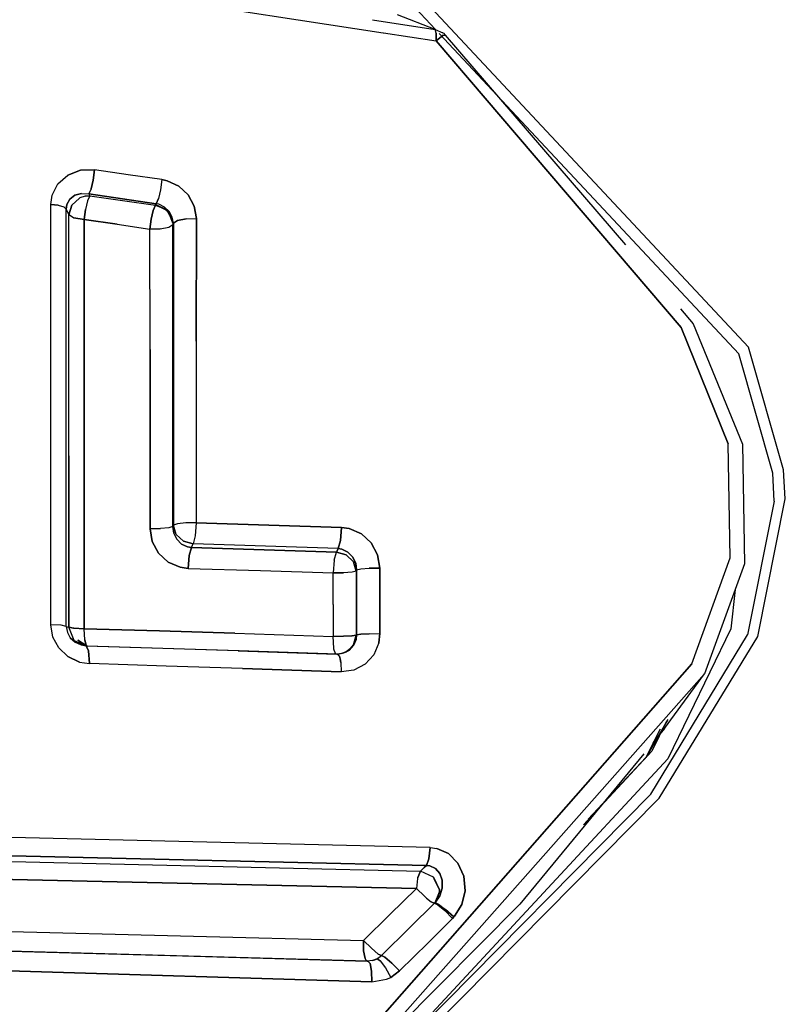
# Model space of a CAD drawing. Units: millimetres. Extents: x -1258 to 1258, y -306 to 3340.
# Drawn here: x 31 to 41, y 1775 to 1788 of the extents above; entities that cross this region are included whole.
import ezdxf

# ---------------------------------------------------------------- set-up
doc = ezdxf.new("R2010")
doc.units = ezdxf.units.MM
doc.layers.add('TFR-TRI', color=7, linetype='CONTINUOUS', true_color=0xffffff)

msp = doc.modelspace()

# ---------------------------------------------------------------- linework, layer by layer
at = {"layer": 'TFR-TRI', "color": 18, "linetype": 'CONTINUOUS'}
for p, q in [((40.879399, 1783.365602), (30.415043, 1794.567506)), ((40.879399, 1783.365602), (30.415043, 1794.567506)), ((36.819829, 1787.487428), (30.320805, 1794.444215)), ((36.819829, 1787.487428), (30.320805, 1794.444215)), ((7.232915, 1791.875612), (36.140629, 1787.447633)), ((7.232915, 1791.875612), (36.140629, 1787.447633)), ((36.812993, 1787.490358), (36.326665, 1787.681032)), ((36.000981, 1787.616334), (36.812993, 1787.490358)), ((36.000981, 1787.616334), (36.812993, 1787.490358)), ((36.141118, 1787.447633), (36.828129, 1787.342409)), ((36.141118, 1787.447633), (36.828129, 1787.342409)), ((36.828618, 1787.44153), (36.812993, 1787.490358)), ((36.828618, 1787.44153), (36.812993, 1787.490358)), ((36.812993, 1787.490358), (36.912114, 1787.446168)), ((36.828618, 1787.44153), (36.828129, 1787.342409)), ((36.828129, 1787.342409), (36.828618, 1787.44153)), ((36.917973, 1787.415163), (36.828129, 1787.342409)), ((36.828129, 1787.342409), (36.917973, 1787.415163)), ((40.752934, 1783.276979), (36.86475, 1787.439088)), ((40.752934, 1783.276979), (36.86475, 1787.439088)), ((36.919926, 1787.440309), (36.912114, 1787.446168)), ((36.917973, 1787.415163), (36.942387, 1787.41443)), ((36.917973, 1787.415163), (36.942387, 1787.41443)), ((36.919926, 1787.440309), (36.942387, 1787.41443)), ((36.942387, 1787.41443), (39.281743, 1784.692506)), ((36.828129, 1787.342409), (40.004887, 1783.619508)), ((40.004887, 1783.619508), (36.828129, 1787.342409)), ((32.045903, 1785.599), (32.212895, 1785.662477)), ((32.212895, 1785.662477), (32.045903, 1785.599)), ((32.212895, 1785.662477), (32.394536, 1785.666383)), ((32.394536, 1785.666383), (32.212895, 1785.662477)), ((32.394536, 1785.666383), (32.376958, 1785.53528)), ((32.376958, 1785.53528), (32.394536, 1785.666383)), ((32.831547, 1785.603639), (32.394536, 1785.666383)), ((32.831547, 1785.603639), (32.394536, 1785.666383)), ((31.844731, 1785.33777), (31.917973, 1785.483766)), ((31.844731, 1785.33777), (31.917973, 1785.483766)), ((31.917973, 1785.483766), (32.045903, 1785.599)), ((31.917973, 1785.483766), (32.045903, 1785.599)), ((32.376958, 1785.53528), (32.350102, 1785.420534)), ((32.350102, 1785.420534), (32.376958, 1785.53528)), ((33.269047, 1785.540895), (32.831547, 1785.603639)), ((33.269047, 1785.540895), (32.831547, 1785.603639)), ((33.269047, 1785.540895), (33.250981, 1785.409303)), ((33.269047, 1785.540895), (33.250981, 1785.409303)), ((33.269047, 1785.540895), (33.334965, 1785.526735)), ((33.334965, 1785.526735), (33.269047, 1785.540895)), ((33.487309, 1785.456178), (33.334965, 1785.526735)), ((33.334965, 1785.526735), (33.487309, 1785.456178)), ((32.227055, 1785.360963), (32.140629, 1785.337526)), ((32.140629, 1785.337526), (32.227055, 1785.360963)), ((32.227055, 1785.360963), (32.321293, 1785.354372)), ((32.227055, 1785.360963), (32.321293, 1785.354372)), ((32.350102, 1785.420534), (32.321293, 1785.354372)), ((32.350102, 1785.420534), (32.321293, 1785.354372)), ((32.321293, 1785.354372), (32.758305, 1785.290895)), ((32.758305, 1785.290895), (32.321293, 1785.354372)), ((32.321293, 1785.354372), (32.331547, 1785.330446)), ((32.321293, 1785.354372), (32.331547, 1785.330446)), ((33.250981, 1785.409303), (33.224125, 1785.293825)), ((33.250981, 1785.409303), (33.224125, 1785.293825)), ((33.609379, 1785.342165), (33.487309, 1785.456178)), ((33.487309, 1785.456178), (33.609379, 1785.342165)), ((31.828618, 1785.218629), (31.844731, 1785.33777)), ((31.828618, 1785.218629), (31.844731, 1785.33777)), ((32.074223, 1785.286256), (32.036625, 1785.217165)), ((32.036625, 1785.217165), (32.074223, 1785.286256)), ((32.140629, 1785.337526), (32.074223, 1785.286256)), ((32.074223, 1785.286256), (32.140629, 1785.337526)), ((32.198247, 1785.301637), (32.098149, 1785.210084)), ((32.098149, 1785.210084), (32.198247, 1785.301637)), ((32.203618, 1785.304079), (32.198247, 1785.301637)), ((32.198247, 1785.301637), (32.203618, 1785.304079)), ((32.274907, 1785.327272), (32.203618, 1785.304079)), ((32.274907, 1785.327272), (32.203618, 1785.304079)), ((32.331547, 1785.330446), (32.274907, 1785.327272)), ((32.274907, 1785.327272), (32.331547, 1785.330446)), ((32.303715, 1785.265016), (32.277348, 1785.151735)), ((32.303715, 1785.265016), (32.277348, 1785.151735)), ((32.331547, 1785.330446), (32.303715, 1785.265016)), ((32.331547, 1785.330446), (32.303715, 1785.265016)), ((32.331547, 1785.330446), (32.758305, 1785.268922)), ((32.331547, 1785.330446), (32.758305, 1785.268922)), ((33.194829, 1785.227663), (32.758305, 1785.290895)), ((32.758305, 1785.290895), (33.194829, 1785.227663)), ((32.758305, 1785.268922), (33.185551, 1785.207155)), ((32.758305, 1785.268922), (33.185551, 1785.207155)), ((33.194829, 1785.227663), (33.187993, 1785.213014)), ((33.187993, 1785.213014), (33.194829, 1785.227663)), ((33.194829, 1785.227663), (33.224125, 1785.293825)), ((33.224125, 1785.293825), (33.194829, 1785.227663)), ((33.227543, 1785.21985), (33.194829, 1785.227663)), ((33.227543, 1785.21985), (33.194829, 1785.227663)), ((33.688969, 1785.196413), (33.609379, 1785.342165)), ((33.609379, 1785.342165), (33.688969, 1785.196413)), ((31.826176, 1783.621217), (31.828618, 1785.218629)), ((31.826176, 1783.621217), (31.828618, 1785.218629)), ((31.923833, 1785.207399), (31.828618, 1785.218629)), ((31.828618, 1785.218629), (31.923833, 1785.207399)), ((31.923833, 1785.207399), (31.994145, 1785.186159)), ((31.923833, 1785.207399), (31.994145, 1785.186159)), ((32.027836, 1785.158815), (31.994145, 1785.186159)), ((31.994145, 1785.186159), (32.027836, 1785.158815)), ((32.027836, 1785.158815), (32.036625, 1785.217165)), ((32.036625, 1785.217165), (32.027836, 1785.158815)), ((32.027836, 1783.572389), (32.027836, 1785.158815)), ((32.027836, 1783.572389), (32.027836, 1785.158815)), ((32.027836, 1785.158815), (32.04395, 1785.120973)), ((32.04395, 1785.120973), (32.027836, 1785.158815)), ((32.04395, 1785.120973), (32.060551, 1785.082643)), ((32.04395, 1785.120973), (32.060551, 1785.082643)), ((32.098149, 1785.210084), (32.060551, 1785.082643)), ((32.060551, 1785.082643), (32.098149, 1785.210084)), ((32.277348, 1785.151735), (32.259282, 1785.021852)), ((32.259282, 1785.021852), (32.277348, 1785.151735)), ((33.156743, 1785.141725), (33.130375, 1785.027956)), ((33.130375, 1785.027956), (33.156743, 1785.141725)), ((33.185551, 1785.207155), (33.156743, 1785.141725)), ((33.156743, 1785.141725), (33.185551, 1785.207155)), ((33.187993, 1785.213014), (33.185551, 1785.207155)), ((33.187993, 1785.213014), (33.185551, 1785.207155)), ((33.192387, 1785.206178), (33.185551, 1785.207155)), ((33.192387, 1785.206178), (33.185551, 1785.207155)), ((33.294926, 1785.167604), (33.187993, 1785.213014)), ((33.348637, 1785.129762), (33.187993, 1785.213014)), ((33.192387, 1785.206178), (33.294926, 1785.167604)), ((33.294926, 1785.167604), (33.192387, 1785.206178)), ((33.303227, 1785.183229), (33.227543, 1785.21985)), ((33.303227, 1785.183229), (33.227543, 1785.21985)), ((33.294926, 1785.167604), (33.330571, 1785.139772)), ((33.348637, 1785.129762), (33.294926, 1785.167604)), ((33.330571, 1785.139772), (33.294926, 1785.167604)), ((33.363774, 1785.125612), (33.303227, 1785.183229)), ((33.363774, 1785.125612), (33.303227, 1785.183229)), ((33.330571, 1785.139772), (33.346196, 1785.124147)), ((33.346196, 1785.124147), (33.330571, 1785.139772)), ((33.346196, 1785.124147), (33.402836, 1785.019655)), ((33.402836, 1785.019655), (33.346196, 1785.124147)), ((33.413579, 1784.964967), (33.348637, 1785.129762)), ((33.348637, 1785.129762), (33.402836, 1785.019655)), ((33.403325, 1785.053102), (33.363774, 1785.125612)), ((33.403325, 1785.053102), (33.363774, 1785.125612)), ((33.716801, 1785.035524), (33.688969, 1785.196413)), ((33.688969, 1785.196413), (33.716801, 1785.035524)), ((32.059575, 1783.526979), (32.060551, 1785.082643)), ((32.059575, 1783.526979), (32.060551, 1785.082643)), ((32.121098, 1785.044801), (32.060551, 1785.082643)), ((32.121098, 1785.044801), (32.060551, 1785.082643)), ((32.125493, 1785.043336), (32.121098, 1785.044801)), ((32.121098, 1785.044801), (32.125493, 1785.043336)), ((32.259282, 1785.021852), (32.125493, 1785.043336)), ((32.125493, 1785.043336), (32.259282, 1785.021852)), ((32.68604, 1784.960084), (32.259282, 1785.021852)), ((32.260258, 1783.477174), (32.259282, 1785.021852)), ((32.259282, 1785.021852), (32.68604, 1784.960084)), ((32.259282, 1785.021852), (32.260258, 1783.477174)), ((33.112309, 1784.897829), (33.130375, 1785.027956)), ((33.130375, 1785.027956), (33.112309, 1784.897829)), ((33.402836, 1785.019655), (33.410649, 1784.959352)), ((33.402836, 1785.019655), (33.410649, 1784.959352)), ((33.413579, 1784.964967), (33.402836, 1785.019655)), ((33.417485, 1784.973512), (33.403325, 1785.053102)), ((33.417485, 1784.973512), (33.403325, 1785.053102)), ((33.417485, 1784.973512), (33.413579, 1784.964967)), ((33.417485, 1784.973512), (33.413579, 1784.964967)), ((33.470219, 1785.009889), (33.417485, 1784.973512)), ((33.417485, 1784.973512), (33.470219, 1785.009889)), ((33.417485, 1784.973512), (33.417973, 1783.395387)), ((33.417485, 1784.973512), (33.417973, 1783.395387)), ((33.581059, 1785.032594), (33.470219, 1785.009889)), ((33.470219, 1785.009889), (33.581059, 1785.032594)), ((33.581059, 1785.032594), (33.716801, 1785.035524)), ((33.581059, 1785.032594), (33.716801, 1785.035524)), ((33.716801, 1785.035524), (33.714848, 1783.445192)), ((33.714848, 1783.445192), (33.716801, 1785.035524)), ((32.68604, 1784.960084), (33.112309, 1784.897829)), ((32.68604, 1784.960084), (33.112309, 1784.897829)), ((33.112309, 1784.897829), (33.247563, 1784.900758)), ((33.247563, 1784.900758), (33.112309, 1784.897829)), ((33.114262, 1783.334108), (33.112309, 1784.897829)), ((33.114262, 1783.334108), (33.112309, 1784.897829)), ((33.247563, 1784.900758), (33.357915, 1784.923463)), ((33.247563, 1784.900758), (33.357915, 1784.923463)), ((33.357915, 1784.923463), (33.410649, 1784.959352)), ((33.357915, 1784.923463), (33.410649, 1784.959352)), ((33.413579, 1784.964967), (33.410649, 1784.959352)), ((33.413579, 1784.964967), (33.410649, 1784.959352)), ((33.410649, 1784.959352), (33.410649, 1783.383668)), ((33.410649, 1783.383668), (33.410649, 1784.959352)), ((39.99561, 1783.861696), (40.161625, 1783.669069)), ((31.8252, 1782.007204), (31.826176, 1783.621217)), ((31.8252, 1782.007204), (31.826176, 1783.621217)), ((32.027836, 1781.96985), (32.027836, 1783.572389)), ((32.027836, 1781.96985), (32.027836, 1783.572389)), ((40.615727, 1782.108522), (40.004887, 1783.619508)), ((40.004887, 1783.619508), (40.615727, 1782.108522)), ((40.161625, 1783.669069), (40.800786, 1782.105104)), ((32.059086, 1781.954957), (32.059575, 1783.526979)), ((32.059086, 1781.954957), (32.059575, 1783.526979)), ((32.261235, 1781.917604), (32.260258, 1783.477174)), ((32.260258, 1783.477174), (32.261235, 1781.917604)), ((33.714848, 1783.445192), (33.71436, 1782.27234)), ((33.714848, 1783.445192), (33.71436, 1782.27234)), ((33.114262, 1783.334108), (33.115239, 1782.177614)), ((33.115239, 1782.177614), (33.114262, 1783.334108)), ((33.410649, 1782.217653), (33.410649, 1783.383668)), ((33.410649, 1783.383668), (33.410649, 1782.217653)), ((33.417973, 1783.395387), (33.417973, 1782.232301)), ((33.417973, 1783.395387), (33.417973, 1782.232301)), ((41.334477, 1781.775026), (40.879399, 1783.365602)), ((41.334477, 1781.775026), (40.879399, 1783.365602)), ((41.192875, 1781.729372), (40.752934, 1783.276979)), ((41.192875, 1781.729372), (40.752934, 1783.276979)), ((33.115239, 1781.009157), (33.115239, 1782.177614)), ((33.115239, 1782.177614), (33.115239, 1781.009157)), ((33.410649, 1782.217653), (33.410649, 1781.03943)), ((33.410649, 1781.03943), (33.410649, 1782.217653)), ((33.417973, 1781.056032), (33.417973, 1782.232301)), ((33.417973, 1782.232301), (33.417973, 1781.056032)), ((33.71436, 1782.27234), (33.71436, 1781.086061)), ((33.71436, 1782.27234), (33.71436, 1781.086061)), ((40.641118, 1780.629762), (40.615727, 1782.108522)), ((40.641118, 1780.629762), (40.615727, 1782.108522)), ((40.800786, 1782.105104), (40.827153, 1780.552614)), ((31.826176, 1779.761598), (31.8252, 1782.007204)), ((31.826176, 1779.761598), (31.8252, 1782.007204)), ((32.028325, 1779.74109), (32.027836, 1781.96985)), ((32.028325, 1779.74109), (32.027836, 1781.96985)), ((32.059086, 1781.954957), (32.059575, 1779.730836)), ((32.059575, 1779.730836), (32.059086, 1781.954957)), ((32.261235, 1781.917604), (32.260747, 1779.711061)), ((32.260747, 1779.711061), (32.261235, 1781.917604)), ((41.355961, 1781.397096), (41.334477, 1781.775026)), ((41.355961, 1781.397096), (41.334477, 1781.775026)), ((41.213383, 1781.364625), (41.192875, 1781.729372)), ((41.213383, 1781.364625), (41.192875, 1781.729372)), ((40.997563, 1779.608766), (41.355961, 1781.397096)), ((40.997563, 1779.608766), (41.355961, 1781.397096)), ((41.213383, 1781.364625), (40.86768, 1779.629762)), ((41.213383, 1781.364625), (40.86768, 1779.629762)), ((33.115239, 1781.009157), (33.249516, 1781.010866)), ((33.249516, 1781.010866), (33.115239, 1781.009157)), ((33.143559, 1780.842165), (33.115239, 1781.009157)), ((33.115239, 1781.009157), (33.143559, 1780.842165)), ((33.358891, 1781.021852), (33.249516, 1781.010866)), ((33.358891, 1781.021852), (33.249516, 1781.010866)), ((33.410649, 1781.03943), (33.358891, 1781.021852)), ((33.410649, 1781.03943), (33.358891, 1781.021852)), ((33.417973, 1781.056032), (33.410649, 1781.03943)), ((33.410649, 1781.03943), (33.417973, 1781.056032)), ((33.410649, 1781.03943), (33.423344, 1780.951295)), ((33.423344, 1780.951295), (33.410649, 1781.03943)), ((33.470219, 1781.073366), (33.417973, 1781.056032)), ((33.470219, 1781.073366), (33.417973, 1781.056032)), ((33.453618, 1780.934938), (33.417973, 1781.056032)), ((33.453618, 1780.934938), (33.417973, 1781.056032)), ((33.579594, 1781.084352), (33.470219, 1781.073366)), ((33.579594, 1781.084352), (33.470219, 1781.073366)), ((33.71436, 1781.086061), (33.579594, 1781.084352)), ((33.71436, 1781.086061), (33.579594, 1781.084352)), ((33.71436, 1781.086061), (33.701665, 1780.915651)), ((33.71436, 1781.086061), (33.701665, 1780.915651)), ((34.657231, 1781.056032), (33.71436, 1781.086061)), ((33.71436, 1781.086061), (34.657231, 1781.056032)), ((34.657231, 1781.056032), (35.599614, 1781.02527)), ((35.599614, 1781.02527), (34.657231, 1781.056032)), ((35.599614, 1781.02527), (35.58643, 1780.855104)), ((35.58643, 1780.855104), (35.599614, 1781.02527)), ((35.699223, 1781.011354), (35.599614, 1781.02527)), ((35.599614, 1781.02527), (35.699223, 1781.011354)), ((35.699223, 1781.011354), (35.855961, 1780.942995)), ((35.855961, 1780.942995), (35.699223, 1781.011354)), ((33.462407, 1780.871706), (33.423344, 1780.951295)), ((33.423344, 1780.951295), (33.462407, 1780.871706)), ((33.453618, 1780.934938), (33.546879, 1780.845338)), ((33.546879, 1780.845338), (33.453618, 1780.934938)), ((33.701665, 1780.915651), (33.671879, 1780.811647)), ((33.701665, 1780.915651), (33.671879, 1780.811647)), ((35.855961, 1780.942995), (35.982915, 1780.824342)), ((35.982915, 1780.824342), (35.855961, 1780.942995)), ((33.224614, 1780.692506), (33.143559, 1780.842165)), ((33.143559, 1780.842165), (33.224614, 1780.692506)), ((33.52393, 1780.80945), (33.462407, 1780.871706)), ((33.462407, 1780.871706), (33.52393, 1780.80945)), ((33.60059, 1780.771852), (33.52393, 1780.80945)), ((33.52393, 1780.80945), (33.60059, 1780.771852)), ((33.671879, 1780.811647), (33.546879, 1780.845338)), ((33.546879, 1780.845338), (33.671879, 1780.811647)), ((33.651372, 1780.763551), (33.60059, 1780.771852)), ((33.60059, 1780.771852), (33.651372, 1780.763551)), ((33.651372, 1780.763551), (33.621586, 1780.661745)), ((33.621586, 1780.661745), (33.651372, 1780.763551)), ((33.651372, 1780.763551), (33.664067, 1780.793092)), ((33.651372, 1780.763551), (33.664067, 1780.793092)), ((34.593266, 1780.733522), (33.651372, 1780.763551)), ((33.651372, 1780.763551), (34.593266, 1780.733522)), ((33.664067, 1780.793092), (33.671879, 1780.811647)), ((33.664067, 1780.793092), (33.671879, 1780.811647)), ((34.614262, 1780.781862), (33.671879, 1780.811647)), ((34.614262, 1780.781862), (33.671879, 1780.811647)), ((35.554692, 1780.751588), (34.614262, 1780.781862)), ((35.554692, 1780.751588), (34.614262, 1780.781862)), ((35.554692, 1780.751588), (35.58643, 1780.855104)), ((35.58643, 1780.855104), (35.554692, 1780.751588)), ((36.065434, 1780.670534), (35.982915, 1780.824342)), ((35.982915, 1780.824342), (36.065434, 1780.670534)), ((33.224614, 1780.692506), (33.35059, 1780.576051)), ((33.35059, 1780.576051), (33.224614, 1780.692506)), ((33.621586, 1780.661745), (33.608891, 1780.494264)), ((33.608891, 1780.494264), (33.621586, 1780.661745)), ((35.533696, 1780.703004), (34.593266, 1780.733522)), ((34.593266, 1780.733522), (35.533696, 1780.703004)), ((35.502934, 1780.601442), (35.533696, 1780.703004)), ((35.502934, 1780.601442), (35.533696, 1780.703004)), ((35.533696, 1780.703004), (35.541997, 1780.721803)), ((35.541997, 1780.721803), (35.533696, 1780.703004)), ((35.659184, 1780.669313), (35.533696, 1780.703004)), ((35.533696, 1780.703004), (35.659184, 1780.669313)), ((35.541997, 1780.721803), (35.554692, 1780.751588)), ((35.554692, 1780.751588), (35.541997, 1780.721803)), ((35.554692, 1780.751588), (35.604497, 1780.743288)), ((35.604497, 1780.743288), (35.554692, 1780.751588)), ((35.604497, 1780.743288), (35.681157, 1780.706422)), ((35.681157, 1780.706422), (35.604497, 1780.743288)), ((35.752446, 1780.580202), (35.659184, 1780.669313)), ((35.752446, 1780.580202), (35.659184, 1780.669313)), ((35.681157, 1780.706422), (35.74268, 1780.643678)), ((35.74268, 1780.643678), (35.681157, 1780.706422)), ((35.74268, 1780.643678), (35.782231, 1780.563356)), ((35.782231, 1780.563356), (35.74268, 1780.643678)), ((36.094731, 1780.498415), (36.065434, 1780.670534)), ((36.065434, 1780.670534), (36.094731, 1780.498415)), ((40.145512, 1779.25403), (40.641118, 1780.629762)), ((40.145512, 1779.25403), (40.641118, 1780.629762)), ((33.35059, 1780.576051), (33.506352, 1780.508424)), ((33.506352, 1780.508424), (33.35059, 1780.576051)), ((33.506352, 1780.508424), (33.608891, 1780.494264)), ((33.608891, 1780.494264), (33.506352, 1780.508424)), ((35.502934, 1780.601442), (35.489262, 1780.434694)), ((35.502934, 1780.601442), (35.489262, 1780.434694)), ((35.788579, 1780.459352), (35.752446, 1780.580202)), ((35.752446, 1780.580202), (35.788579, 1780.459352)), ((35.794926, 1780.474), (35.782231, 1780.563356)), ((35.782231, 1780.563356), (35.794926, 1780.474)), ((35.847661, 1780.488405), (35.9585, 1780.497438)), ((35.847661, 1780.488405), (35.9585, 1780.497438)), ((35.9585, 1780.497438), (36.094731, 1780.498415)), ((36.094731, 1780.498415), (35.9585, 1780.497438)), ((36.094731, 1780.072877), (36.094731, 1780.498415)), ((36.094731, 1780.498415), (36.094731, 1780.072877)), ((40.827153, 1780.552614), (40.307622, 1779.124147)), ((33.608891, 1780.494264), (34.549321, 1780.464723)), ((33.608891, 1780.494264), (34.549321, 1780.464723)), ((34.549321, 1780.464723), (35.489262, 1780.434694)), ((34.549321, 1780.464723), (35.489262, 1780.434694)), ((35.488774, 1780.023317), (35.489262, 1780.434694)), ((35.488774, 1780.023317), (35.489262, 1780.434694)), ((35.489262, 1780.434694), (35.625004, 1780.43567)), ((35.625004, 1780.43567), (35.489262, 1780.434694)), ((35.735844, 1780.444704), (35.625004, 1780.43567)), ((35.735844, 1780.444704), (35.625004, 1780.43567)), ((35.788579, 1780.459352), (35.735844, 1780.444704)), ((35.788579, 1780.459352), (35.735844, 1780.444704)), ((35.794926, 1780.474), (35.788579, 1780.459352)), ((35.794926, 1780.474), (35.788579, 1780.459352)), ((35.788579, 1780.459352), (35.788579, 1780.044069)), ((35.788579, 1780.459352), (35.788579, 1780.044069)), ((35.794926, 1780.474), (35.847661, 1780.488405)), ((35.794926, 1780.474), (35.847661, 1780.488405)), ((35.794926, 1780.474), (35.794926, 1780.05237)), ((35.794926, 1780.474), (35.794926, 1780.05237)), ((40.705571, 1780.218385), (40.650883, 1779.708864)), ((40.705571, 1780.218385), (40.650883, 1779.708864)), ((35.488774, 1780.023317), (35.488774, 1779.610963)), ((35.488774, 1780.023317), (35.488774, 1779.610963)), ((35.788579, 1780.044069), (35.788579, 1779.628053)), ((35.788579, 1780.044069), (35.788579, 1779.628053)), ((35.794926, 1780.05237), (35.794926, 1779.629762)), ((35.794926, 1780.05237), (35.794926, 1779.629762)), ((36.094731, 1780.072877), (36.095219, 1779.646364)), ((36.095219, 1779.646364), (36.094731, 1780.072877)), ((31.962407, 1779.754518), (31.826176, 1779.761598)), ((31.962407, 1779.754518), (31.826176, 1779.761598)), ((31.853032, 1779.602907), (31.826176, 1779.761598)), ((31.853032, 1779.602907), (31.826176, 1779.761598)), ((32.028325, 1779.74109), (31.962407, 1779.754518)), ((32.028325, 1779.74109), (31.962407, 1779.754518)), ((32.028325, 1779.74109), (32.042485, 1779.736452)), ((32.028325, 1779.74109), (32.041508, 1779.662721)), ((32.028325, 1779.74109), (32.042485, 1779.736452)), ((32.028325, 1779.74109), (32.041508, 1779.662721)), ((32.042485, 1779.736452), (32.059575, 1779.730836)), ((32.042485, 1779.736452), (32.059575, 1779.730836)), ((32.129887, 1779.55945), (32.059575, 1779.730836)), ((32.130864, 1779.557741), (32.059575, 1779.730836)), ((32.059575, 1779.730836), (32.123051, 1779.718141)), ((32.123051, 1779.718141), (32.059575, 1779.730836)), ((31.929204, 1779.461061), (31.853032, 1779.602907)), ((31.929204, 1779.461061), (31.853032, 1779.602907)), ((32.041508, 1779.662721), (32.080083, 1779.59192)), ((32.041508, 1779.662721), (32.080083, 1779.59192)), ((32.123051, 1779.718141), (32.125493, 1779.717897)), ((32.125493, 1779.717897), (32.123051, 1779.718141)), ((32.260747, 1779.711061), (32.125493, 1779.717897)), ((32.125493, 1779.717897), (32.260747, 1779.711061)), ((32.269047, 1779.564088), (32.260747, 1779.711061)), ((32.269047, 1779.564088), (32.260747, 1779.711061)), ((33.237797, 1779.681764), (32.260747, 1779.711061)), ((32.260747, 1779.711061), (33.237797, 1779.681764)), ((34.213383, 1779.651491), (33.237797, 1779.681764)), ((33.237797, 1779.681764), (34.213383, 1779.651491)), ((34.213383, 1779.651491), (35.488774, 1779.610963)), ((34.213383, 1779.651491), (35.488774, 1779.610963)), ((35.488774, 1779.610963), (35.624516, 1779.611696)), ((35.624516, 1779.611696), (35.488774, 1779.610963)), ((35.498051, 1779.458375), (35.488774, 1779.610963)), ((35.498051, 1779.458375), (35.488774, 1779.610963)), ((35.624516, 1779.611696), (35.730961, 1779.617799)), ((35.730961, 1779.617799), (35.624516, 1779.611696)), ((35.735356, 1779.618043), (35.730961, 1779.617799)), ((35.730961, 1779.617799), (35.735356, 1779.618043)), ((35.788579, 1779.628053), (35.735356, 1779.618043)), ((35.735356, 1779.618043), (35.788579, 1779.628053)), ((35.753422, 1779.502077), (35.788579, 1779.628053)), ((35.753422, 1779.502077), (35.788579, 1779.628053)), ((35.78809, 1779.571657), (35.794926, 1779.629762)), ((35.794926, 1779.629762), (35.78809, 1779.571657)), ((35.788579, 1779.628053), (35.794926, 1779.629762)), ((35.794926, 1779.629762), (35.788579, 1779.628053)), ((35.847661, 1779.639284), (35.794926, 1779.629762)), ((35.794926, 1779.629762), (35.847661, 1779.639284)), ((35.9585, 1779.645631), (35.847661, 1779.639284)), ((35.847661, 1779.639284), (35.9585, 1779.645631)), ((35.9585, 1779.645631), (36.095219, 1779.646364)), ((35.9585, 1779.645631), (36.095219, 1779.646364)), ((36.081547, 1779.528444), (36.095219, 1779.646364)), ((36.095219, 1779.646364), (36.081547, 1779.528444)), ((39.613286, 1777.563112), (40.86768, 1779.629762)), ((39.613286, 1777.563112), (40.86768, 1779.629762)), ((39.720219, 1777.51111), (40.997563, 1779.608766)), ((39.720219, 1777.51111), (40.997563, 1779.608766)), ((40.650883, 1779.708864), (39.8335, 1778.019655)), ((40.650883, 1779.708864), (39.8335, 1778.019655)), ((32.080083, 1779.59192), (32.141118, 1779.536012)), ((32.141118, 1779.536012), (32.080083, 1779.59192)), ((32.130864, 1779.557741), (32.129887, 1779.55945)), ((32.130864, 1779.557741), (32.297856, 1779.484499)), ((32.130864, 1779.557741), (32.301762, 1779.484254)), ((32.141118, 1779.536012), (32.219243, 1779.499879)), ((32.219243, 1779.499879), (32.141118, 1779.536012)), ((32.297856, 1779.484499), (32.175786, 1779.562379)), ((32.175786, 1779.562379), (32.293461, 1779.487184)), ((32.219243, 1779.499879), (32.286625, 1779.489137)), ((32.219243, 1779.499879), (32.286625, 1779.489137)), ((32.271489, 1779.54651), (32.269047, 1779.564088)), ((32.269047, 1779.564088), (32.271489, 1779.54651)), ((32.271489, 1779.54651), (32.285161, 1779.498903)), ((32.285161, 1779.498903), (32.271489, 1779.54651)), ((32.285161, 1779.498903), (32.293461, 1779.487184)), ((32.285161, 1779.498903), (32.293461, 1779.487184)), ((32.317875, 1779.425172), (32.286625, 1779.489137)), ((32.286625, 1779.489137), (33.279301, 1779.458131)), ((32.286625, 1779.489137), (32.301762, 1779.484254)), ((32.286625, 1779.489137), (32.317875, 1779.425172)), ((32.293461, 1779.487184), (32.297856, 1779.484499)), ((32.297856, 1779.484499), (32.299809, 1779.48401)), ((33.280278, 1779.453981), (32.299809, 1779.48401)), ((35.701176, 1779.433717), (35.755864, 1779.494752)), ((35.701176, 1779.433717), (35.755864, 1779.494752)), ((35.753422, 1779.502077), (35.716313, 1779.453493)), ((35.716313, 1779.453493), (35.753422, 1779.502077)), ((35.78809, 1779.571657), (35.755864, 1779.494752)), ((35.755864, 1779.494752), (35.78809, 1779.571657)), ((36.081547, 1779.528444), (36.016118, 1779.37317)), ((36.081547, 1779.528444), (36.016118, 1779.37317)), ((32.046391, 1779.349733), (31.929204, 1779.461061)), ((31.929204, 1779.461061), (32.046391, 1779.349733)), ((32.198247, 1779.278444), (32.046391, 1779.349733)), ((32.046391, 1779.349733), (32.198247, 1779.278444)), ((32.328129, 1779.257936), (32.317875, 1779.425172)), ((32.317875, 1779.425172), (32.328129, 1779.257936)), ((33.279301, 1779.458131), (34.271, 1779.426637)), ((34.257329, 1779.422731), (33.280278, 1779.453981)), ((34.257329, 1779.422731), (35.531254, 1779.380739)), ((34.271, 1779.426637), (35.547368, 1779.384645)), ((35.500004, 1779.444459), (35.498051, 1779.458375)), ((35.500004, 1779.444459), (35.498051, 1779.458375)), ((35.515141, 1779.395631), (35.500004, 1779.444459)), ((35.515141, 1779.395631), (35.500004, 1779.444459)), ((35.524418, 1779.383913), (35.515141, 1779.395631)), ((35.524418, 1779.383913), (35.515141, 1779.395631)), ((35.524418, 1779.383668), (35.524418, 1779.383913)), ((35.524418, 1779.383668), (35.524418, 1779.383913)), ((35.528813, 1779.380983), (35.524418, 1779.383668)), ((35.528813, 1779.380983), (35.524418, 1779.383668)), ((35.529301, 1779.380983), (35.528813, 1779.380983)), ((35.529301, 1779.380983), (35.528813, 1779.380983)), ((35.531254, 1779.380739), (35.529301, 1779.380983)), ((35.531254, 1779.380739), (35.529301, 1779.380983)), ((35.540043, 1779.380495), (35.531254, 1779.380739)), ((35.542973, 1779.380495), (35.540043, 1779.380495)), ((35.542973, 1779.380495), (35.560551, 1779.381471)), ((35.547368, 1779.384645), (35.628422, 1779.395631)), ((35.57227, 1779.355836), (35.547368, 1779.384645)), ((35.57227, 1779.355836), (35.547368, 1779.384645)), ((35.566899, 1779.381959), (35.560551, 1779.381471)), ((35.599125, 1779.387575), (35.566899, 1779.381959)), ((35.57227, 1779.355836), (35.582036, 1779.318971)), ((35.582036, 1779.318971), (35.57227, 1779.355836)), ((35.599125, 1779.387575), (35.657231, 1779.409303)), ((35.657231, 1779.409303), (35.599125, 1779.387575)), ((35.628422, 1779.395631), (35.599125, 1779.387575)), ((35.628422, 1779.395631), (35.701176, 1779.433717)), ((35.628422, 1779.395631), (35.657231, 1779.409303)), ((35.660161, 1779.411012), (35.657231, 1779.409303)), ((35.716313, 1779.453493), (35.660161, 1779.411012)), ((35.660161, 1779.411012), (35.716313, 1779.453493)), ((35.701176, 1779.433717), (35.660161, 1779.411012)), ((36.016118, 1779.37317), (35.903813, 1779.249391)), ((36.016118, 1779.37317), (35.903813, 1779.249391)), ((32.198247, 1779.278444), (32.328129, 1779.257936)), ((32.198247, 1779.278444), (32.328129, 1779.257936)), ((33.32227, 1779.225954), (32.328129, 1779.257936)), ((33.32227, 1779.225954), (32.328129, 1779.257936)), ((34.314946, 1779.19275), (33.32227, 1779.225954)), ((34.314946, 1779.19275), (33.32227, 1779.225954)), ((40.145512, 1779.25403), (35.505864, 1773.976198)), ((35.505864, 1773.976198), (40.145512, 1779.25403)), ((35.588872, 1779.269899), (35.582036, 1779.318971)), ((35.582036, 1779.318971), (35.588872, 1779.269899)), ((35.588872, 1779.269899), (35.593266, 1779.148805)), ((35.588872, 1779.269899), (35.593266, 1779.148805)), ((35.903813, 1779.249391), (35.757329, 1779.171754)), ((35.903813, 1779.249391), (35.757329, 1779.171754)), ((35.593266, 1779.148805), (34.314946, 1779.19275)), ((34.314946, 1779.19275), (35.593266, 1779.148805)), ((35.757329, 1779.171754), (35.593266, 1779.148805)), ((35.757329, 1779.171754), (35.593266, 1779.148805)), ((40.307622, 1779.124147), (35.618168, 1773.822145)), ((40.307622, 1779.124147), (35.618168, 1773.822145)), ((39.789555, 1778.416139), (40.307622, 1779.124147)), ((39.832036, 1778.530641), (39.546879, 1778.040651)), ((39.815922, 1778.510133), (39.626469, 1778.119752)), ((39.815922, 1778.510133), (39.626469, 1778.119752)), ((39.730961, 1778.40442), (39.546879, 1778.040651)), ((39.730961, 1778.40442), (39.546879, 1778.040651)), ((39.789555, 1778.416139), (39.707524, 1778.31653)), ((39.652836, 1778.250368), (39.636235, 1778.230348)), ((39.519536, 1778.08777), (37.912602, 1776.133913)), ((39.626469, 1778.119752), (38.738286, 1777.164918)), ((39.626469, 1778.119752), (38.738286, 1777.164918)), ((36.192875, 1774.101442), (39.8335, 1778.019655)), ((36.192875, 1774.101442), (39.8335, 1778.019655)), ((39.546879, 1778.040651), (38.796391, 1777.237672)), ((36.749516, 1776.868776), (7.470708, 1777.578981)), ((36.749516, 1776.868776), (7.470708, 1777.578981)), ((31.582524, 1769.436891), (39.613286, 1777.563112)), ((31.676762, 1769.373903), (39.720219, 1777.51111)), ((31.676762, 1769.373903), (39.720219, 1777.51111)), ((7.459965, 1777.301393), (36.699711, 1776.638307)), ((36.699711, 1776.638307), (7.459965, 1777.301393)), ((7.130864, 1777.259401), (36.621586, 1776.564332)), ((7.130864, 1777.259401), (36.621586, 1776.564332)), ((36.570805, 1776.338747), (7.12061, 1776.981813)), ((7.12061, 1776.981813), (36.570805, 1776.338747)), ((36.749516, 1776.868776), (36.732426, 1776.724489)), ((36.732426, 1776.724489), (36.749516, 1776.868776)), ((36.749516, 1776.868776), (36.836918, 1776.856569)), ((36.749516, 1776.868776), (36.836918, 1776.856569)), ((36.836918, 1776.856569), (36.984379, 1776.790895)), ((36.984379, 1776.790895), (36.836918, 1776.856569)), ((36.984379, 1776.790895), (37.107915, 1776.668581)), ((37.107915, 1776.668581), (36.984379, 1776.790895)), ((36.732426, 1776.724489), (36.699711, 1776.638307)), ((36.699711, 1776.638307), (36.732426, 1776.724489)), ((37.185551, 1776.500124), (37.107915, 1776.668581)), ((37.107915, 1776.668581), (37.185551, 1776.500124)), ((36.621586, 1776.564332), (36.588872, 1776.480348)), ((36.588872, 1776.480348), (36.621586, 1776.564332)), ((36.621586, 1776.564332), (36.669926, 1776.610231)), ((36.669926, 1776.610231), (36.621586, 1776.564332)), ((36.790532, 1776.487428), (36.621586, 1776.564332)), ((36.790532, 1776.487428), (36.621586, 1776.564332)), ((36.699711, 1776.638307), (36.669926, 1776.610231)), ((36.669926, 1776.610231), (36.699711, 1776.638307)), ((36.699711, 1776.638307), (36.743657, 1776.632692)), ((36.743657, 1776.632692), (36.699711, 1776.638307)), ((36.815922, 1776.599), (36.743657, 1776.632692)), ((36.743657, 1776.632692), (36.815922, 1776.599)), ((36.87354, 1776.534547), (36.815922, 1776.599)), ((36.815922, 1776.599), (36.87354, 1776.534547)), ((36.90479, 1776.444704), (36.87354, 1776.534547)), ((36.87354, 1776.534547), (36.90479, 1776.444704)), ((36.585942, 1776.466432), (36.570805, 1776.338747)), ((36.585942, 1776.466432), (36.570805, 1776.338747)), ((36.588872, 1776.480348), (36.585942, 1776.466432)), ((36.588872, 1776.480348), (36.585942, 1776.466432)), ((36.790532, 1776.487428), (36.86768, 1776.318727)), ((36.801274, 1776.463747), (36.790532, 1776.487428)), ((36.86768, 1776.318727), (36.801274, 1776.463747)), ((36.90479, 1776.444704), (36.903813, 1776.34192)), ((36.903813, 1776.34192), (36.90479, 1776.444704)), ((37.202153, 1776.309938), (37.185551, 1776.500124)), ((37.185551, 1776.500124), (37.202153, 1776.309938)), ((36.227543, 1776.001344), (36.570805, 1776.338747)), ((36.227543, 1776.001344), (36.570805, 1776.338747)), ((36.570805, 1776.338747), (36.673833, 1776.237672)), ((36.570805, 1776.338747), (36.673833, 1776.237672)), ((36.813481, 1776.155397), (36.868168, 1776.296022)), ((36.868168, 1776.296022), (36.813481, 1776.155397)), ((36.86768, 1776.318727), (36.868168, 1776.296022)), ((36.868168, 1776.296022), (36.86768, 1776.318727)), ((36.903813, 1776.34192), (36.873051, 1776.243288)), ((36.873051, 1776.243288), (36.903813, 1776.34192)), ((37.158208, 1776.128541), (37.202153, 1776.309938)), ((37.202153, 1776.309938), (37.158208, 1776.128541)), ((14.011723, 1776.221315), (35.883793, 1775.664186)), ((14.011723, 1776.221315), (35.883793, 1775.664186)), ((36.673833, 1776.237672), (36.703129, 1776.211793)), ((36.673833, 1776.237672), (36.703129, 1776.211793)), ((36.703129, 1776.211793), (36.761723, 1776.165651)), ((36.703129, 1776.211793), (36.761723, 1776.165651)), ((36.777348, 1776.155397), (36.761723, 1776.165651)), ((36.761723, 1776.165651), (36.777348, 1776.155397)), ((36.777348, 1776.155397), (36.804692, 1776.146608)), ((36.804692, 1776.146608), (36.777348, 1776.155397)), ((36.804692, 1776.146608), (36.813481, 1776.155397)), ((36.804692, 1776.146608), (36.813481, 1776.155397)), ((36.818364, 1776.161012), (36.813481, 1776.155397)), ((36.813481, 1776.155397), (36.818364, 1776.161012)), ((36.813481, 1776.155397), (36.857915, 1776.135377)), ((36.813481, 1776.155397), (36.857915, 1776.135377)), ((36.818364, 1776.161012), (36.873051, 1776.243288)), ((36.873051, 1776.243288), (36.818364, 1776.161012)), ((14.021977, 1776.027711), (35.932133, 1775.396608)), ((14.021977, 1776.027711), (35.934575, 1775.396608)), ((37.912602, 1776.133913), (35.618168, 1773.822145)), ((36.485844, 1775.83069), (36.804692, 1776.146608)), ((36.485844, 1775.83069), (36.804692, 1776.146608)), ((36.848637, 1776.125856), (36.804692, 1776.146608)), ((36.804692, 1776.146608), (36.848637, 1776.125856)), ((36.848637, 1776.125856), (36.937016, 1776.05237)), ((36.848637, 1776.125856), (36.937016, 1776.05237)), ((36.857915, 1776.135377), (36.949223, 1776.065309)), ((36.857915, 1776.135377), (36.949223, 1776.065309)), ((36.937016, 1776.05237), (37.040043, 1775.950563)), ((36.937016, 1776.05237), (37.040043, 1775.950563)), ((36.949223, 1776.065309), (37.057133, 1775.968385)), ((37.057133, 1775.968385), (36.949223, 1776.065309)), ((37.158208, 1776.128541), (37.065922, 1775.978883)), ((37.065922, 1775.978883), (37.158208, 1776.128541)), ((14.032231, 1776.005006), (35.937016, 1775.398073)), ((35.934575, 1775.396608), (14.033208, 1776.002077)), ((35.883793, 1775.664186), (36.227543, 1776.001344)), ((36.227543, 1776.001344), (35.883793, 1775.664186)), ((36.720708, 1775.632448), (37.040043, 1775.950563)), ((36.720708, 1775.632448), (37.040043, 1775.950563)), ((37.040043, 1775.950563), (37.057133, 1775.968385)), ((37.057133, 1775.968385), (37.040043, 1775.950563)), ((37.057133, 1775.968385), (37.065922, 1775.978883)), ((37.065922, 1775.978883), (37.057133, 1775.968385)), ((35.98975, 1775.128053), (13.872075, 1775.790163)), ((13.872075, 1775.790163), (35.98975, 1775.128053)), ((36.117192, 1775.467653), (36.485844, 1775.83069)), ((36.485844, 1775.83069), (36.117192, 1775.467653)), ((35.885258, 1775.529665), (35.883793, 1775.664186)), ((35.883793, 1775.664186), (35.986821, 1775.561647)), ((35.883793, 1775.664186), (35.885258, 1775.529665)), ((35.883793, 1775.664186), (35.986821, 1775.561647)), ((35.904301, 1775.430543), (35.885258, 1775.529665)), ((35.885258, 1775.529665), (35.904301, 1775.430543)), ((35.986821, 1775.561647), (36.074711, 1775.487672)), ((35.986821, 1775.561647), (36.074711, 1775.487672)), ((36.352543, 1775.26819), (36.720708, 1775.632448)), ((36.352543, 1775.26819), (36.720708, 1775.632448)), ((35.904301, 1775.430543), (35.91895, 1775.40442)), ((35.91895, 1775.40442), (35.904301, 1775.430543)), ((35.91895, 1775.40442), (35.920903, 1775.401979)), ((35.920903, 1775.401979), (35.91895, 1775.40442)), ((35.926762, 1775.398073), (35.920903, 1775.401979)), ((35.920903, 1775.401979), (35.926762, 1775.398073)), ((35.926762, 1775.398073), (35.929692, 1775.397096)), ((35.929692, 1775.397096), (35.926762, 1775.398073)), ((35.930668, 1775.396608), (35.929692, 1775.397096)), ((35.929692, 1775.397096), (35.930668, 1775.396608)), ((35.932133, 1775.396608), (35.930668, 1775.396608)), ((35.930668, 1775.396608), (35.932133, 1775.396608)), ((35.942875, 1775.396364), (35.932133, 1775.396608)), ((35.937016, 1775.398073), (36.032719, 1775.413209)), ((35.968754, 1775.363649), (35.937016, 1775.398073)), ((35.968754, 1775.363649), (35.937016, 1775.398073)), ((35.942875, 1775.396364), (35.946293, 1775.396364)), ((35.963872, 1775.39734), (35.946293, 1775.396364)), ((35.967778, 1775.397584), (35.963872, 1775.39734)), ((35.999516, 1775.402956), (35.967778, 1775.397584)), ((35.999516, 1775.402956), (36.060063, 1775.425416)), ((36.060063, 1775.425416), (35.999516, 1775.402956)), ((35.999516, 1775.402956), (36.032719, 1775.413209)), ((36.032719, 1775.413209), (36.060063, 1775.425416)), ((36.060063, 1775.425416), (36.032719, 1775.413209)), ((36.060063, 1775.425416), (36.117192, 1775.467653)), ((36.071293, 1775.432008), (36.060063, 1775.425416)), ((36.101079, 1775.401002), (36.060063, 1775.425416)), ((36.060063, 1775.425416), (36.101079, 1775.401002)), ((36.071293, 1775.432008), (36.117192, 1775.467653)), ((36.074711, 1775.487672), (36.117192, 1775.467653)), ((36.117192, 1775.467653), (36.074711, 1775.487672)), ((36.101079, 1775.401002), (36.167485, 1775.309938)), ((36.101079, 1775.401002), (36.167485, 1775.309938)), ((36.117192, 1775.467653), (36.161625, 1775.445436)), ((36.161625, 1775.445436), (36.117192, 1775.467653)), ((36.249516, 1775.370485), (36.161625, 1775.445436)), ((36.161625, 1775.445436), (36.249516, 1775.370485)), ((35.968754, 1775.363649), (35.988286, 1775.263551)), ((35.988286, 1775.263551), (35.968754, 1775.363649)), ((35.98975, 1775.128053), (35.988286, 1775.263551)), ((35.988286, 1775.263551), (35.98975, 1775.128053)), ((36.167485, 1775.309938), (36.237309, 1775.183961)), ((36.167485, 1775.309938), (36.237309, 1775.183961)), ((36.237309, 1775.183961), (36.352543, 1775.26819)), ((36.352543, 1775.26819), (36.237309, 1775.183961)), ((36.249516, 1775.370485), (36.352543, 1775.26819)), ((36.352543, 1775.26819), (36.249516, 1775.370485)), ((35.98975, 1775.128053), (36.182622, 1775.159059)), ((35.98975, 1775.128053), (36.182622, 1775.159059)), ((36.182622, 1775.159059), (36.237309, 1775.183961)), ((36.182622, 1775.159059), (36.237309, 1775.183961))]:
    msp.add_line(p, q, dxfattribs=at)

doc.saveas('drawing.dxf')
